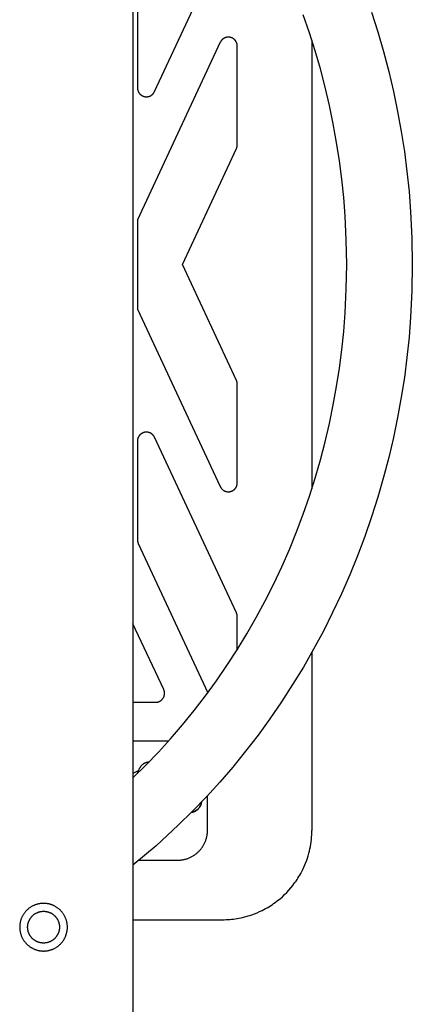
# Model space of a CAD drawing. Units: millimetres. Extents: x -3690 to 10029, y -6378 to 6378.
# Drawn here: x -8 to 124, y -248 to 82 of the extents above; entities that cross this region are included whole.
import ezdxf

# ---------------------------------------------------------------- set-up
doc = ezdxf.new("R2010")
doc.units = ezdxf.units.MM
doc.layers.add('ORG1025DY 2D', color=7, linetype='Continuous', true_color=0x000000)

msp = doc.modelspace()

# ---------------------------------------------------------------- linework, layer by layer
at = {"layer": 'ORG1025DY 2D', "color": 18, "lineweight": -3, "true_color": 0x000000}
for points in [[(30, 1770), (30, -1770)], [(37.22, 58.02), (64.72, 117)], [(31.5, 92.42), (31.5, 59.29)], [(101.7, 0), (101.57, 8.14), (101.17, 16.27), (100.69, 22.47), (100.05, 28.65), (99.25, 34.82), (98.31, 40.97), (97.19, 47.18), (95.91, 53.37), (94.47, 59.52), (92.88, 65.62), (91.11, 71.74), (89.18, 77.81), (87.1, 83.82)], [(110.06, 84.73), (112.16, 78.12), (114.09, 71.45), (115.83, 64.8), (117.39, 58.1), (118.79, 51.36), (120.01, 44.59), (121.04, 37.9), (121.9, 31.19), (122.6, 24.45), (123.12, 17.71), (123.56, 8.86), (123.7, 0)], [(65, 73.31), (65, 73.37), (65, 73.44), (64.99, 73.5), (64.99, 73.56), (64.98, 73.63), (64.98, 73.69), (64.97, 73.75), (64.96, 73.82), (64.95, 73.88), (64.93, 73.94), (64.92, 74), (64.9, 74.07), (64.89, 74.13), (64.87, 74.19), (64.85, 74.25), (64.83, 74.31), (64.81, 74.37), (64.78, 74.43), (64.76, 74.49), (64.73, 74.55), (64.71, 74.6), (64.68, 74.66), (64.65, 74.72), (64.62, 74.77), (64.59, 74.83), (64.55, 74.88), (64.52, 74.94), (64.49, 74.99), (64.45, 75.04), (64.41, 75.09), (64.37, 75.14), (64.33, 75.19), (64.29, 75.24), (64.25, 75.29), (64.21, 75.34), (64.17, 75.38), (64.12, 75.43), (64.08, 75.47), (64.03, 75.52), (63.98, 75.56), (63.94, 75.6), (63.89, 75.64), (63.84, 75.68), (63.79, 75.72), (63.74, 75.75), (63.69, 75.79), (63.63, 75.83), (63.58, 75.86), (63.52, 75.89), (63.47, 75.92), (63.41, 75.95), (63.36, 75.98), (63.3, 76.01), (63.25, 76.04), (63.19, 76.06), (63.13, 76.09), (63.07, 76.11), (63.01, 76.13), (62.95, 76.15), (62.89, 76.17), (62.83, 76.19), (62.77, 76.21), (62.71, 76.22), (62.65, 76.24), (62.59, 76.25), (62.53, 76.26), (62.46, 76.27), (62.4, 76.28), (62.34, 76.29), (62.28, 76.3), (62.21, 76.3), (62.15, 76.31), (62.09, 76.31), (62.02, 76.31), (61.96, 76.31), (61.9, 76.31), (61.83, 76.3), (61.77, 76.3), (61.71, 76.29), (61.64, 76.29), (61.58, 76.28), (61.52, 76.27), (61.46, 76.26), (61.4, 76.25), (61.33, 76.23), (61.27, 76.22), (61.21, 76.2), (61.15, 76.19), (61.09, 76.17), (61.03, 76.15), (60.97, 76.13), (60.91, 76.1), (60.85, 76.08), (60.79, 76.06), (60.74, 76.03), (60.68, 76), (60.62, 75.97), (60.57, 75.94), (60.51, 75.91), (60.46, 75.88), (60.4, 75.85), (60.35, 75.81), (60.3, 75.78), (60.24, 75.74), (60.19, 75.7), (60.14, 75.67), (60.09, 75.63), (60.05, 75.58), (60, 75.54), (59.95, 75.5), (59.9, 75.46), (59.86, 75.41), (59.82, 75.36), (59.77, 75.32), (59.73, 75.27), (59.69, 75.22), (59.65, 75.17), (59.61, 75.12), (59.57, 75.07), (59.54, 75.02), (59.5, 74.97), (59.46, 74.91), (59.43, 74.86), (59.4, 74.8), (59.37, 74.75), (59.34, 74.69), (59.31, 74.63), (59.28, 74.58)], [(59.28, 74.58), (31.5, 15)], [(65, 40.18), (65, 73.31)], [(90, 75.3), (90, -75.3)], [(31.5, 59.29), (31.5, 59.23), (31.5, 59.17), (31.51, 59.1), (31.51, 59.04), (31.52, 58.98), (31.52, 58.91), (31.53, 58.85), (31.54, 58.79), (31.55, 58.73), (31.57, 58.66), (31.58, 58.6), (31.6, 58.54), (31.61, 58.48), (31.63, 58.42), (31.65, 58.36), (31.67, 58.3), (31.69, 58.24), (31.71, 58.18), (31.74, 58.12), (31.76, 58.06), (31.79, 58), (31.82, 57.95), (31.85, 57.89), (31.88, 57.84), (31.91, 57.78), (31.94, 57.73), (31.98, 57.67), (32.01, 57.62), (32.05, 57.57), (32.08, 57.52), (32.12, 57.46), (32.16, 57.41), (32.2, 57.37), (32.24, 57.32), (32.28, 57.27), (32.33, 57.22), (32.37, 57.18), (32.42, 57.13), (32.46, 57.09), (32.51, 57.05), (32.56, 57.01), (32.61, 56.97), (32.66, 56.93), (32.71, 56.89), (32.76, 56.85), (32.81, 56.81), (32.86, 56.78), (32.92, 56.74), (32.97, 56.71), (33.03, 56.68), (33.08, 56.65), (33.14, 56.62), (33.19, 56.59), (33.25, 56.56), (33.31, 56.54), (33.37, 56.51), (33.43, 56.49), (33.49, 56.47), (33.55, 56.45), (33.61, 56.43), (33.67, 56.41), (33.73, 56.39), (33.79, 56.38), (33.85, 56.36), (33.91, 56.35), (33.98, 56.34), (34.04, 56.33), (34.1, 56.32), (34.16, 56.31), (34.23, 56.31), (34.29, 56.3), (34.35, 56.3), (34.42, 56.29), (34.48, 56.29), (34.54, 56.29), (34.61, 56.29), (34.67, 56.3), (34.73, 56.3), (34.8, 56.31), (34.86, 56.31), (34.92, 56.32), (34.98, 56.33), (35.05, 56.34), (35.11, 56.36), (35.17, 56.37), (35.23, 56.38), (35.29, 56.4), (35.36, 56.42), (35.42, 56.44), (35.48, 56.46), (35.54, 56.48), (35.59, 56.5), (35.65, 56.52), (35.71, 56.55), (35.77, 56.57), (35.83, 56.6), (35.88, 56.63), (35.94, 56.66), (35.99, 56.69), (36.05, 56.72), (36.1, 56.76), (36.16, 56.79), (36.21, 56.83), (36.26, 56.86), (36.31, 56.9), (36.36, 56.94), (36.41, 56.98), (36.46, 57.02), (36.51, 57.06), (36.55, 57.11), (36.6, 57.15), (36.64, 57.19), (36.69, 57.24), (36.73, 57.29), (36.77, 57.33), (36.81, 57.38), (36.85, 57.43), (36.89, 57.48), (36.93, 57.53), (36.97, 57.59), (37, 57.64), (37.04, 57.69), (37.07, 57.74), (37.1, 57.8), (37.13, 57.85), (37.16, 57.91), (37.19, 57.97), (37.22, 58.02)], [(64.72, 38.91), (64.75, 38.99), (64.78, 39.06), (64.81, 39.14), (64.84, 39.22), (64.87, 39.3), (64.89, 39.37), (64.91, 39.45), (64.93, 39.53), (64.95, 39.61), (64.96, 39.69), (64.97, 39.77), (64.98, 39.85), (64.99, 39.94), (65, 40.02), (65, 40.1), (65, 40.18)], [(46.57, 0), (64.72, 38.91)], [(31.5, 15), (31.5, 0)], [(64.72, -38.91), (46.57, 0)], [(30, -172.39), (34.33, -168.12), (38.54, -163.73), (42.64, -159.23), (46.61, -154.61), (50.53, -149.79), (54.32, -144.86), (57.98, -139.82), (61.5, -134.69), (64.93, -129.39), (68.22, -123.99), (71.35, -118.51), (74.35, -112.94), (77.2, -107.26), (79.91, -101.5), (82.46, -95.67), (84.86, -89.77), (87.1, -83.82), (89.18, -77.81), (91.11, -71.74), (92.88, -65.62), (94.47, -59.52), (95.91, -53.37), (97.19, -47.18), (98.31, -40.97), (99.25, -34.82), (100.05, -28.65), (100.69, -22.47), (101.17, -16.27), (101.57, -8.14), (101.7, 0)], [(123.7, 0), (123.56, -8.86), (123.12, -17.71), (122.6, -24.45), (121.9, -31.19), (121.04, -37.9), (120.01, -44.59), (118.79, -51.36), (117.39, -58.1), (115.83, -64.8), (114.09, -71.45), (112.16, -78.12), (110.06, -84.73), (107.79, -91.29), (105.35, -97.79), (102.73, -104.23), (99.94, -110.59), (96.99, -116.88), (93.86, -123.09), (90.59, -129.18), (87.16, -135.18), (83.57, -141.08), (79.81, -146.88), (75.96, -152.51), (71.95, -158.03), (67.79, -163.44), (63.48, -168.73), (59.11, -173.81), (54.61, -178.76), (49.98, -183.59), (45.21, -188.29), (41.51, -191.76), (37.75, -195.15), (33.91, -198.46), (30, -201.69)], [(31.5, 0), (31.5, -15)], [(31.5, -15), (59.28, -74.58)], [(65, -40.18), (65, -40.1), (65, -40.02), (64.99, -39.94), (64.98, -39.85), (64.97, -39.77), (64.96, -39.69), (64.95, -39.61), (64.93, -39.53), (64.91, -39.45), (64.89, -39.37), (64.87, -39.3), (64.84, -39.22), (64.81, -39.14), (64.78, -39.06), (64.75, -38.99), (64.72, -38.91)], [(65, -73.31), (65, -40.18)], [(37.22, -58.02), (37.19, -57.97), (37.16, -57.91), (37.13, -57.85), (37.1, -57.8), (37.07, -57.74), (37.04, -57.69), (37, -57.64), (36.97, -57.59), (36.93, -57.53), (36.89, -57.48), (36.85, -57.43), (36.81, -57.38), (36.77, -57.33), (36.73, -57.29), (36.69, -57.24), (36.64, -57.19), (36.6, -57.15), (36.55, -57.11), (36.51, -57.06), (36.46, -57.02), (36.41, -56.98), (36.36, -56.94), (36.31, -56.9), (36.26, -56.86), (36.21, -56.83), (36.16, -56.79), (36.1, -56.76), (36.05, -56.72), (35.99, -56.69), (35.94, -56.66), (35.88, -56.63), (35.83, -56.6), (35.77, -56.57), (35.71, -56.55), (35.65, -56.52), (35.59, -56.5), (35.54, -56.48), (35.48, -56.46), (35.42, -56.44), (35.36, -56.42), (35.29, -56.4), (35.23, -56.38), (35.17, -56.37), (35.11, -56.36), (35.05, -56.34), (34.98, -56.33), (34.92, -56.32), (34.86, -56.31), (34.8, -56.31), (34.73, -56.3), (34.67, -56.3), (34.61, -56.29), (34.54, -56.29), (34.48, -56.29), (34.42, -56.29), (34.35, -56.3), (34.29, -56.3), (34.23, -56.31), (34.16, -56.31), (34.1, -56.32), (34.04, -56.33), (33.98, -56.34), (33.91, -56.35), (33.85, -56.36), (33.79, -56.38), (33.73, -56.39), (33.67, -56.41), (33.61, -56.43), (33.55, -56.45), (33.49, -56.47), (33.43, -56.49), (33.37, -56.51), (33.31, -56.54), (33.25, -56.56), (33.19, -56.59), (33.14, -56.62), (33.08, -56.65), (33.03, -56.68), (32.97, -56.71), (32.92, -56.74), (32.86, -56.78), (32.81, -56.81), (32.76, -56.85), (32.71, -56.89), (32.66, -56.93), (32.61, -56.97), (32.56, -57.01), (32.51, -57.05), (32.46, -57.09), (32.42, -57.13), (32.37, -57.18), (32.33, -57.22), (32.28, -57.27), (32.24, -57.32), (32.2, -57.37), (32.16, -57.41), (32.12, -57.46), (32.08, -57.52), (32.05, -57.57), (32.01, -57.62), (31.98, -57.67), (31.94, -57.73), (31.91, -57.78), (31.88, -57.84), (31.85, -57.89), (31.82, -57.95), (31.79, -58), (31.76, -58.06), (31.74, -58.12), (31.71, -58.18), (31.69, -58.24), (31.67, -58.3), (31.65, -58.36), (31.63, -58.42), (31.61, -58.48), (31.6, -58.54), (31.58, -58.6), (31.57, -58.66), (31.55, -58.73), (31.54, -58.79), (31.53, -58.85), (31.52, -58.91), (31.52, -58.98), (31.51, -59.04), (31.51, -59.1), (31.5, -59.17), (31.5, -59.23), (31.5, -59.29)], [(31.5, -59.29), (31.5, -92.42)], [(64.72, -117), (37.22, -58.02)], [(59.28, -74.58), (59.31, -74.63), (59.34, -74.69), (59.37, -74.75), (59.4, -74.8), (59.43, -74.86), (59.46, -74.91), (59.5, -74.97), (59.54, -75.02), (59.57, -75.07), (59.61, -75.12), (59.65, -75.17), (59.69, -75.22), (59.73, -75.27), (59.77, -75.32), (59.82, -75.36), (59.86, -75.41), (59.9, -75.46), (59.95, -75.5), (60, -75.54), (60.05, -75.58), (60.09, -75.63), (60.14, -75.67), (60.19, -75.7), (60.24, -75.74), (60.3, -75.78), (60.35, -75.81), (60.4, -75.85), (60.46, -75.88), (60.51, -75.91), (60.57, -75.94), (60.62, -75.97), (60.68, -76), (60.74, -76.03), (60.79, -76.06), (60.85, -76.08), (60.91, -76.1), (60.97, -76.13), (61.03, -76.15), (61.09, -76.17), (61.15, -76.19), (61.21, -76.2), (61.27, -76.22), (61.33, -76.23), (61.4, -76.25), (61.46, -76.26), (61.52, -76.27), (61.58, -76.28), (61.64, -76.29), (61.71, -76.29), (61.77, -76.3), (61.83, -76.3), (61.9, -76.31), (61.96, -76.31), (62.02, -76.31), (62.09, -76.31), (62.15, -76.31), (62.21, -76.3), (62.28, -76.3), (62.34, -76.29), (62.4, -76.28), (62.46, -76.27), (62.53, -76.26), (62.59, -76.25), (62.65, -76.24), (62.71, -76.22), (62.77, -76.21), (62.83, -76.19), (62.89, -76.17), (62.95, -76.15), (63.01, -76.13), (63.07, -76.11), (63.13, -76.09), (63.19, -76.06), (63.25, -76.04), (63.3, -76.01), (63.36, -75.98), (63.41, -75.95), (63.47, -75.92), (63.52, -75.89), (63.58, -75.86), (63.63, -75.83), (63.69, -75.79), (63.74, -75.75), (63.79, -75.72), (63.84, -75.68), (63.89, -75.64), (63.94, -75.6), (63.98, -75.56), (64.03, -75.52), (64.08, -75.47), (64.12, -75.43), (64.17, -75.38), (64.21, -75.34), (64.25, -75.29), (64.29, -75.24), (64.33, -75.19), (64.37, -75.14), (64.41, -75.09), (64.45, -75.04), (64.49, -74.99), (64.52, -74.94), (64.55, -74.88), (64.59, -74.83), (64.62, -74.77), (64.65, -74.72), (64.68, -74.66), (64.71, -74.6), (64.73, -74.55), (64.76, -74.49), (64.78, -74.43), (64.81, -74.37), (64.83, -74.31), (64.85, -74.25), (64.87, -74.19), (64.89, -74.13), (64.9, -74.07), (64.92, -74), (64.93, -73.94), (64.95, -73.88), (64.96, -73.82), (64.97, -73.75), (64.98, -73.69), (64.98, -73.63), (64.99, -73.56), (64.99, -73.5), (65, -73.44), (65, -73.37), (65, -73.31)], [(31.5, -92.42), (31.5, -92.5), (31.5, -92.58), (31.51, -92.67), (31.52, -92.75), (31.53, -92.83), (31.54, -92.91), (31.55, -92.99), (31.57, -93.07), (31.59, -93.15), (31.61, -93.23), (31.63, -93.31), (31.66, -93.38), (31.69, -93.46), (31.72, -93.54), (31.75, -93.61), (31.78, -93.69)], [(31.78, -93.69), (55.13, -143.77)], [(65, -118.27), (65, -118.18), (65, -118.1), (64.99, -118.02), (64.98, -117.94), (64.97, -117.86), (64.96, -117.78), (64.95, -117.7), (64.93, -117.62), (64.91, -117.54), (64.89, -117.46), (64.87, -117.38), (64.84, -117.3), (64.81, -117.23), (64.78, -117.15), (64.75, -117.07), (64.72, -117)], [(65, -129.28), (65, -118.27)], [(40.31, -142.73), (30, -120.63)], [(90, -130.24), (90, -190)], [(37.59, -147), (37.68, -147), (37.78, -146.99), (37.87, -146.99), (37.96, -146.98), (38.06, -146.96), (38.15, -146.95), (38.24, -146.93), (38.33, -146.91), (38.42, -146.88), (38.51, -146.85), (38.6, -146.82), (38.69, -146.79), (38.78, -146.75), (38.86, -146.72), (38.95, -146.67), (39.03, -146.63), (39.11, -146.58), (39.19, -146.53), (39.27, -146.48), (39.35, -146.43), (39.42, -146.37), (39.5, -146.31), (39.57, -146.25), (39.64, -146.19), (39.71, -146.13), (39.77, -146.06), (39.83, -145.99), (39.9, -145.92), (39.95, -145.84), (40.01, -145.77), (40.07, -145.69), (40.12, -145.61), (40.17, -145.53), (40.21, -145.45), (40.26, -145.37), (40.3, -145.28), (40.34, -145.2), (40.38, -145.11), (40.41, -145.02), (40.44, -144.93), (40.47, -144.84), (40.49, -144.75), (40.51, -144.66), (40.53, -144.57), (40.55, -144.48), (40.56, -144.38), (40.57, -144.29), (40.58, -144.2), (40.59, -144.1), (40.59, -144.01), (40.59, -143.91), (40.58, -143.82), (40.58, -143.73), (40.57, -143.63), (40.55, -143.54), (40.54, -143.45), (40.52, -143.35), (40.5, -143.26), (40.47, -143.17), (40.44, -143.08), (40.41, -142.99), (40.38, -142.91), (40.35, -142.82), (40.31, -142.73)], [(30, -147), (37.59, -147)], [(41.95, -160), (30, -160)], [(31.53, -170.91), (31.65, -170.54), (31.77, -170.18), (31.84, -170.01), (31.91, -169.84), (31.98, -169.67), (32.06, -169.5), (32.14, -169.33), (32.23, -169.16), (32.32, -169), (32.41, -168.84), (32.48, -168.74), (32.55, -168.64), (32.62, -168.54), (32.7, -168.43), (32.78, -168.33), (32.87, -168.24), (32.96, -168.14), (33.05, -168.04), (33.13, -167.96), (33.21, -167.89), (33.29, -167.82), (33.38, -167.75), (33.47, -167.68), (33.56, -167.61), (33.66, -167.55), (33.76, -167.48), (33.86, -167.43), (33.95, -167.38), (34.05, -167.33), (34.15, -167.28), (34.25, -167.24), (34.35, -167.2), (34.45, -167.16), (34.56, -167.13), (34.66, -167.1), (34.77, -167.07), (34.88, -167.05), (34.99, -167.03), (35.1, -167.01), (35.21, -167), (35.33, -166.99), (35.44, -166.99)], [(30, -170.77), (30.24, -170.64), (30.49, -170.52), (30.73, -170.41), (30.98, -170.3), (31.2, -170.21), (31.41, -170.13), (31.63, -170.06), (31.85, -169.98)], [(55, -190), (55, -178.34)], [(45, -200), (45.25, -200), (45.49, -199.99), (45.74, -199.97), (45.98, -199.95), (46.22, -199.92), (46.47, -199.89), (46.71, -199.85), (46.95, -199.81), (47.19, -199.76), (47.43, -199.7), (47.66, -199.64), (47.9, -199.57), (48.13, -199.5), (48.37, -199.42), (48.6, -199.33), (48.82, -199.24), (49.05, -199.14), (49.27, -199.04), (49.49, -198.93), (49.71, -198.82), (49.93, -198.7), (50.14, -198.58), (50.35, -198.45), (50.55, -198.32), (50.76, -198.18), (50.95, -198.03), (51.15, -197.89), (51.34, -197.73), (51.53, -197.57), (51.71, -197.41), (51.89, -197.24), (52.07, -197.07), (52.24, -196.9), (52.41, -196.72), (52.57, -196.53), (52.73, -196.34), (52.88, -196.15), (53.03, -195.96), (53.17, -195.76), (53.31, -195.56), (53.45, -195.35), (53.57, -195.15), (53.7, -194.93), (53.82, -194.72), (53.93, -194.5), (54.04, -194.28), (54.14, -194.06), (54.24, -193.83), (54.33, -193.6), (54.41, -193.37), (54.49, -193.14), (54.57, -192.91), (54.64, -192.67), (54.7, -192.43), (54.76, -192.19), (54.81, -191.95), (54.85, -191.71), (54.89, -191.47), (54.92, -191.23), (54.95, -190.98), (54.97, -190.74), (54.99, -190.49), (55, -190.25), (55, -190)], [(88.27, -200.05), (88.51, -199.33), (88.75, -198.57), (89, -197.68), (89.19, -196.93), (89.36, -196.17), (89.51, -195.42), (89.64, -194.66), (89.75, -193.88), (89.84, -193.1), (89.91, -192.32), (89.96, -191.54), (89.99, -190.83), (90, -190.13)], [(90, -190.13), (90, -190)], [(32.07, -200), (45, -200)], [(60, -220), (60.62, -219.99), (61.24, -219.97), (61.86, -219.94), (62.47, -219.9), (63.09, -219.84), (63.7, -219.77), (64.31, -219.69), (64.93, -219.59), (65.55, -219.48), (66.17, -219.36), (66.79, -219.22), (67.4, -219.07), (68.01, -218.91), (68.62, -218.73), (69.22, -218.55), (69.82, -218.35), (70.72, -218.02), (71.61, -217.66), (72.49, -217.28), (73.36, -216.86), (73.92, -216.57), (74.49, -216.27), (75.04, -215.96), (75.59, -215.63), (76.13, -215.3), (76.66, -214.95), (77.19, -214.59), (77.71, -214.22), (78.53, -213.59), (79.33, -212.94), (80.11, -212.26), (80.87, -211.55), (81.6, -210.82), (82.31, -210.06), (82.99, -209.27), (83.64, -208.47), (84, -208), (84.35, -207.52), (84.7, -207.03), (85.03, -206.54), (85.35, -206.04), (85.66, -205.54), (85.96, -205.03), (86.26, -204.51), (86.63, -203.81), (86.99, -203.11), (87.34, -202.36), (87.67, -201.6), (87.98, -200.83), (88.27, -200.05)], [(30, -220), (60, -220)]]:
    msp.add_lwpolyline(points, dxfattribs=at)
at = {"layer": 'ORG1025DY 2D', "color": 18, "lineweight": 35, "true_color": 0x000000}
msp.add_lwpolyline([(49.62, -183.95), (49.69, -183.94), (49.77, -183.93), (49.84, -183.91), (49.91, -183.89), (49.99, -183.88), (50.06, -183.86), (50.13, -183.84), (50.21, -183.81), (50.28, -183.79), (50.35, -183.76), (50.42, -183.74), (50.5, -183.71), (50.57, -183.68), (50.64, -183.65), (50.71, -183.61), (50.78, -183.58), (50.86, -183.54), (50.93, -183.51), (51, -183.47), (51.06, -183.43), (51.13, -183.38), (51.2, -183.34), (51.27, -183.3), (51.33, -183.25), (51.4, -183.2), (51.46, -183.15), (51.53, -183.1), (51.59, -183.05), (51.65, -183), (51.71, -182.94), (51.77, -182.89), (51.83, -182.83), (51.89, -182.77), (51.95, -182.7), (52, -182.64), (52.06, -182.58), (52.11, -182.51), (52.17, -182.44), (52.22, -182.38), (52.27, -182.31), (52.32, -182.24), (52.36, -182.17), (52.41, -182.1), (52.45, -182.02), (52.49, -181.95), (52.53, -181.88), (52.57, -181.8), (52.61, -181.73), (52.64, -181.65), (52.68, -181.58), (52.71, -181.5), (52.74, -181.43), (52.77, -181.35), (52.79, -181.27), (52.82, -181.19), (52.84, -181.12), (52.86, -181.04), (52.88, -180.96), (52.9, -180.89), (52.92, -180.81), (52.93, -180.73), (52.95, -180.66), (52.96, -180.58), (52.97, -180.5)], dxfattribs=at)
at = {"layer": 'ORG1025DY 2D', "color": 18, "lineweight": -3, "true_color": 0x000000}
for points in [[(7.83, -224.16), (7.86, -223.99), (7.89, -223.81), (7.92, -223.63), (7.94, -223.45), (7.96, -223.27), (7.98, -223.09), (7.99, -222.9), (8, -222.71), (8, -222.52), (8, -222.33), (7.99, -222.14), (7.98, -221.95), (7.96, -221.75), (7.94, -221.56), (7.92, -221.36), (7.89, -221.17), (7.85, -220.97), (7.81, -220.77), (7.77, -220.58), (7.71, -220.38), (7.66, -220.19), (7.6, -219.99), (7.53, -219.8), (7.46, -219.61), (7.38, -219.42), (7.3, -219.23), (7.22, -219.04), (7.12, -218.86), (7.03, -218.68), (6.93, -218.5), (6.82, -218.32), (6.71, -218.14), (6.59, -217.97), (6.47, -217.8), (6.35, -217.64), (6.22, -217.47), (6.09, -217.31), (5.96, -217.16), (5.82, -217.01), (5.67, -216.86), (5.53, -216.72), (5.38, -216.58), (5.23, -216.44), (5.07, -216.31), (4.91, -216.19), (4.75, -216.07), (4.59, -215.95), (4.43, -215.84), (4.26, -215.73), (4.09, -215.63), (3.92, -215.53), (3.75, -215.43), (3.58, -215.35), (3.41, -215.26), (3.23, -215.18), (3.06, -215.11), (2.88, -215.04), (2.71, -214.97), (2.53, -214.91), (2.36, -214.86), (2.18, -214.8), (2.01, -214.76), (1.84, -214.71), (1.66, -214.67), (1.49, -214.64), (1.31, -214.61), (1.13, -214.58), (0.95, -214.56), (0.77, -214.54), (0.59, -214.52), (0.4, -214.51), (0.21, -214.5), (0.02, -214.5), (-0.17, -214.5), (-0.36, -214.51), (-0.55, -214.52), (-0.75, -214.54), (-0.94, -214.56), (-1.14, -214.58), (-1.33, -214.61), (-1.53, -214.65), (-1.73, -214.69), (-1.92, -214.73), (-2.12, -214.79), (-2.31, -214.84), (-2.51, -214.9), (-2.7, -214.97), (-2.89, -215.04), (-3.08, -215.12), (-3.27, -215.2), (-3.46, -215.28), (-3.64, -215.38), (-3.82, -215.47), (-4, -215.57), (-4.18, -215.68), (-4.36, -215.79), (-4.53, -215.91), (-4.7, -216.03), (-4.86, -216.15), (-5.03, -216.28), (-5.19, -216.41), (-5.34, -216.54), (-5.49, -216.68), (-5.64, -216.83), (-5.78, -216.97), (-5.92, -217.12), (-6.06, -217.27), (-6.19, -217.43), (-6.31, -217.59), (-6.43, -217.75), (-6.55, -217.91), (-6.66, -218.07), (-6.77, -218.24), (-6.87, -218.41), (-6.97, -218.58), (-7.07, -218.75), (-7.15, -218.92), (-7.24, -219.09), (-7.32, -219.27), (-7.39, -219.44), (-7.46, -219.62), (-7.53, -219.79), (-7.59, -219.97), (-7.64, -220.14), (-7.7, -220.32), (-7.74, -220.49), (-7.79, -220.66), (-7.83, -220.84), (-7.86, -221.01), (-7.89, -221.19), (-7.92, -221.37), (-7.94, -221.55), (-7.96, -221.73), (-7.98, -221.91), (-7.99, -222.1), (-8, -222.29), (-8, -222.48), (-8, -222.67), (-7.99, -222.86), (-7.98, -223.05), (-7.96, -223.25), (-7.94, -223.44), (-7.92, -223.64), (-7.89, -223.83), (-7.85, -224.03), (-7.81, -224.23), (-7.77, -224.42), (-7.71, -224.62), (-7.66, -224.81), (-7.6, -225.01), (-7.53, -225.2), (-7.46, -225.39), (-7.38, -225.58), (-7.3, -225.77), (-7.22, -225.96), (-7.12, -226.14), (-7.03, -226.32), (-6.93, -226.5), (-6.82, -226.68), (-6.71, -226.86), (-6.59, -227.03), (-6.47, -227.2), (-6.35, -227.36), (-6.22, -227.53), (-6.09, -227.69), (-5.96, -227.84), (-5.82, -227.99), (-5.67, -228.14), (-5.53, -228.28), (-5.38, -228.42), (-5.23, -228.56), (-5.07, -228.69), (-4.91, -228.81), (-4.75, -228.93), (-4.59, -229.05), (-4.43, -229.16), (-4.26, -229.27), (-4.09, -229.37), (-3.92, -229.47), (-3.75, -229.57), (-3.58, -229.65), (-3.41, -229.74), (-3.23, -229.82), (-3.06, -229.89), (-2.88, -229.96), (-2.71, -230.03), (-2.53, -230.09), (-2.36, -230.14), (-2.18, -230.2), (-2.01, -230.24), (-1.84, -230.29), (-1.66, -230.33), (-1.49, -230.36), (-1.31, -230.39), (-1.13, -230.42), (-0.95, -230.44), (-0.77, -230.46), (-0.59, -230.48), (-0.4, -230.49), (-0.21, -230.5), (-0.02, -230.5), (0.17, -230.5), (0.36, -230.49), (0.55, -230.48), (0.75, -230.46), (0.94, -230.44), (1.14, -230.42), (1.33, -230.39), (1.53, -230.35), (1.73, -230.31), (1.92, -230.27), (2.12, -230.21), (2.31, -230.16), (2.51, -230.1), (2.7, -230.03), (2.89, -229.96), (3.08, -229.88), (3.27, -229.8), (3.46, -229.72), (3.64, -229.62), (3.82, -229.53), (4, -229.43), (4.18, -229.32), (4.36, -229.21), (4.53, -229.09), (4.7, -228.97), (4.86, -228.85), (5.03, -228.72), (5.19, -228.59), (5.34, -228.46), (5.49, -228.32), (5.64, -228.17), (5.78, -228.03), (5.92, -227.88), (6.06, -227.73), (6.19, -227.57), (6.31, -227.41), (6.43, -227.25), (6.55, -227.09), (6.66, -226.93), (6.77, -226.76), (6.87, -226.59), (6.97, -226.42), (7.07, -226.25), (7.15, -226.08), (7.24, -225.91), (7.32, -225.73), (7.39, -225.56), (7.46, -225.38), (7.53, -225.21), (7.59, -225.03), (7.64, -224.86), (7.7, -224.68), (7.74, -224.51), (7.79, -224.34)], [(5.22, -223.61), (5.19, -223.72), (5.16, -223.84), (5.13, -223.96), (5.1, -224.07), (5.06, -224.19), (5.02, -224.31), (4.97, -224.42), (4.93, -224.54), (4.88, -224.66), (4.83, -224.77), (4.77, -224.89), (4.71, -225), (4.65, -225.12), (4.58, -225.23), (4.51, -225.34), (4.44, -225.45), (4.37, -225.56), (4.29, -225.67), (4.21, -225.78), (4.12, -225.88), (4.04, -225.98), (3.95, -226.09), (3.86, -226.19), (3.76, -226.28), (3.66, -226.38), (3.56, -226.47), (3.46, -226.56), (3.35, -226.65), (3.24, -226.73), (3.13, -226.82), (3.02, -226.9), (2.9, -226.97), (2.79, -227.05), (2.67, -227.12), (2.55, -227.18), (2.43, -227.25), (2.3, -227.31), (2.18, -227.37), (2.05, -227.42), (1.93, -227.47), (1.8, -227.52), (1.67, -227.57), (1.54, -227.61), (1.41, -227.64), (1.28, -227.68), (1.15, -227.71), (1.02, -227.73), (0.89, -227.76), (0.76, -227.78), (0.63, -227.8), (0.5, -227.81), (0.37, -227.82), (0.24, -227.83), (0.11, -227.83), (-0.01, -227.83), (-0.14, -227.83), (-0.27, -227.83), (-0.39, -227.82), (-0.51, -227.81), (-0.64, -227.8), (-0.76, -227.78), (-0.88, -227.76), (-0.99, -227.74), (-1.11, -227.72), (-1.22, -227.69), (-1.34, -227.66), (-1.46, -227.63), (-1.57, -227.6), (-1.69, -227.56), (-1.81, -227.52), (-1.92, -227.47), (-2.04, -227.43), (-2.16, -227.38), (-2.27, -227.33), (-2.39, -227.27), (-2.5, -227.21), (-2.62, -227.15), (-2.73, -227.08), (-2.84, -227.01), (-2.95, -226.94), (-3.06, -226.87), (-3.17, -226.79), (-3.28, -226.71), (-3.38, -226.62), (-3.48, -226.54), (-3.59, -226.45), (-3.69, -226.36), (-3.78, -226.26), (-3.88, -226.16), (-3.97, -226.06), (-4.06, -225.96), (-4.15, -225.85), (-4.23, -225.74), (-4.32, -225.63), (-4.4, -225.52), (-4.47, -225.4), (-4.55, -225.29), (-4.62, -225.17), (-4.68, -225.05), (-4.75, -224.93), (-4.81, -224.8), (-4.87, -224.68), (-4.92, -224.55), (-4.97, -224.43), (-5.02, -224.3), (-5.07, -224.17), (-5.11, -224.04), (-5.14, -223.91), (-5.18, -223.78), (-5.21, -223.65), (-5.23, -223.52), (-5.26, -223.39), (-5.28, -223.26), (-5.3, -223.13), (-5.31, -223), (-5.32, -222.87), (-5.33, -222.74), (-5.33, -222.61), (-5.33, -222.49), (-5.33, -222.36), (-5.33, -222.23), (-5.32, -222.11), (-5.31, -221.99), (-5.3, -221.86), (-5.28, -221.74), (-5.26, -221.62), (-5.24, -221.51), (-5.22, -221.39), (-5.19, -221.28), (-5.16, -221.16), (-5.13, -221.04), (-5.1, -220.93), (-5.06, -220.81), (-5.02, -220.69), (-4.97, -220.58), (-4.93, -220.46), (-4.88, -220.34), (-4.83, -220.23), (-4.77, -220.11), (-4.71, -220), (-4.65, -219.88), (-4.58, -219.77), (-4.51, -219.66), (-4.44, -219.55), (-4.37, -219.44), (-4.29, -219.33), (-4.21, -219.22), (-4.12, -219.12), (-4.04, -219.02), (-3.95, -218.91), (-3.86, -218.81), (-3.76, -218.72), (-3.66, -218.62), (-3.56, -218.53), (-3.46, -218.44), (-3.35, -218.35), (-3.24, -218.27), (-3.13, -218.18), (-3.02, -218.1), (-2.9, -218.03), (-2.79, -217.95), (-2.67, -217.88), (-2.55, -217.82), (-2.43, -217.75), (-2.3, -217.69), (-2.18, -217.63), (-2.05, -217.58), (-1.93, -217.53), (-1.8, -217.48), (-1.67, -217.43), (-1.54, -217.39), (-1.41, -217.36), (-1.28, -217.32), (-1.15, -217.29), (-1.02, -217.27), (-0.89, -217.24), (-0.76, -217.22), (-0.63, -217.2), (-0.5, -217.19), (-0.37, -217.18), (-0.24, -217.17), (-0.11, -217.17), (0.01, -217.17), (0.14, -217.17), (0.27, -217.17), (0.39, -217.18), (0.51, -217.19), (0.64, -217.2), (0.76, -217.22), (0.88, -217.24), (0.99, -217.26), (1.11, -217.28), (1.22, -217.31), (1.34, -217.34), (1.46, -217.37), (1.57, -217.4), (1.69, -217.44), (1.81, -217.48), (1.92, -217.53), (2.04, -217.57), (2.16, -217.62), (2.27, -217.67), (2.39, -217.73), (2.5, -217.79), (2.62, -217.85), (2.73, -217.92), (2.84, -217.99), (2.95, -218.06), (3.06, -218.13), (3.17, -218.21), (3.28, -218.29), (3.38, -218.38), (3.48, -218.46), (3.59, -218.55), (3.69, -218.64), (3.78, -218.74), (3.88, -218.84), (3.97, -218.94), (4.06, -219.04), (4.15, -219.15), (4.23, -219.26), (4.32, -219.37), (4.4, -219.48), (4.47, -219.6), (4.55, -219.71), (4.62, -219.83), (4.68, -219.95), (4.75, -220.07), (4.81, -220.2), (4.87, -220.32), (4.92, -220.45), (4.97, -220.57), (5.02, -220.7), (5.07, -220.83), (5.11, -220.96), (5.14, -221.09), (5.18, -221.22), (5.21, -221.35), (5.23, -221.48), (5.26, -221.61), (5.28, -221.74), (5.3, -221.87), (5.31, -222), (5.32, -222.13), (5.33, -222.26), (5.33, -222.39), (5.33, -222.51), (5.33, -222.64), (5.33, -222.77), (5.32, -222.89), (5.31, -223.01), (5.3, -223.14), (5.28, -223.26), (5.26, -223.38), (5.24, -223.49)]]:
    msp.add_lwpolyline(points, close=True, dxfattribs=at)

doc.saveas('drawing.dxf')
